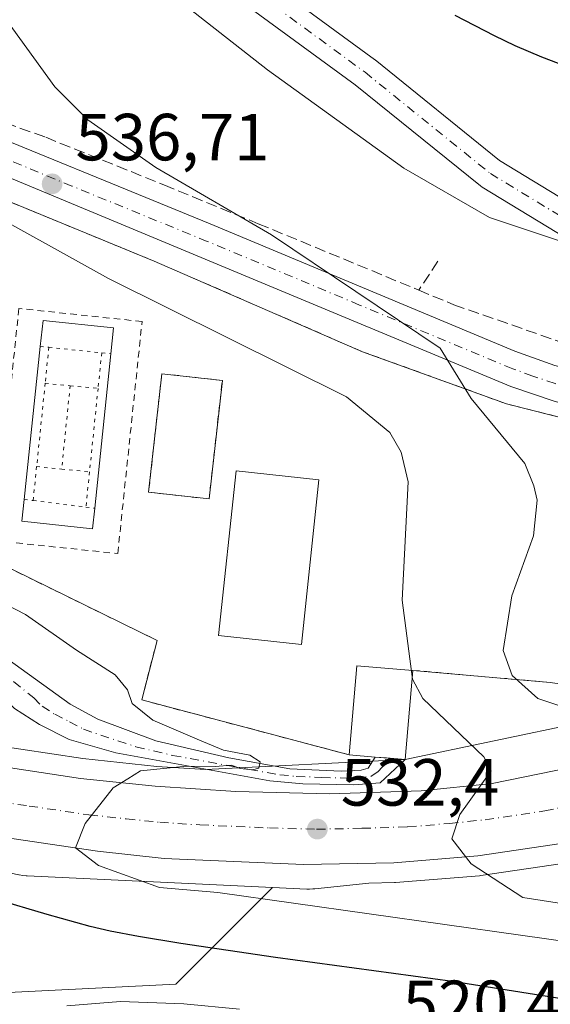
# Model space of a CAD drawing. Units: metres. Extents: x 648631 to 651534, y 4718459 to 4720831.
# Drawn here: x 648706 to 648786, y 4719956 to 4720104 of the extents above; entities that cross this region are included whole.
import ezdxf

# ---------------------------------------------------------------- set-up
doc = ezdxf.new("R2010")
doc.units = ezdxf.units.M
doc.header["$MEASUREMENT"] = 0
for name, pattern in [('DGN Style 2', [1.6480167562047852, 0.988810053722871, -0.6592067024819142]), ('DGN Style 3', [2.307223458686699, 1.648016756204785, -0.6592067024819142]), ('DGN Style 4', [2.6384748266838614, 1.318413404963828, -0.6592067024819142, 0.001648016756204785, -0.6592067024819142]), ('DGN Style 5', [1.1536117293433497, 0.4944050268614355, -0.6592067024819142])]:
    doc.linetypes.add(name, pattern=pattern)
for name, color, linetype, lineweight in [('Alambrada', 7, 'DGN Style 2', 0), ('Camino Cxs', 7, 'Continuous', 0), ('Camino eje', 30, 'DGN Style 4', 13), ('Carretera de calzada única Cxs', 7, 'Continuous', 13), ('Carretera de calzada única eje', 7, 'DGN Style 4', 0), ('Curva de nivel maestra', 30, 'Continuous', 30), ('Curva de nivel normal', 30, 'Continuous', 0), ('Edificación Cxs', 1, 'Continuous', 13), ('Instalación deportiva CxS', 7, 'Continuous', 0), ('Muro lineal', 1, 'DGN Style 3', 13), ('Núcleo urbano CxS', 7, 'Continuous', 0), ('Obra de contención lineal', 1, 'DGN Style 3', 13), ('Pastizal CxS', 92, 'Continuous', 0), ('Piscina CxS', 4, 'Continuous', 0), ('Pista deportiva Cxs', 7, 'Continuous', 0), ('Pista deportiva esquema', 7, 'DGN Style 5', 0), ('Pista no pavimentada Cxs', 111, 'Continuous', 0), ('Pista no pavimentada eje', 91, 'DGN Style 4', 0), ('Punto de cota en terreno', 7, 'Continuous', 0), ('Rótulo de punto de cota en terreno', 7, 'Continuous', 0), ('Suelo desnudo CxS', 253, 'Continuous', 0), ('Valla', 7, 'DGN Style 2', 0)]:
    doc.layers.add(name, color=color, linetype=linetype, lineweight=lineweight)
doc.styles.add('Style-Arial', font='txt')

# ---------------------------------------------------------------- blocks, each defined once
blk = doc.blocks.new('*U14')
at = {"layer": 'Núcleo urbano CxS', "color": 7, "linetype": 'Continuous', "lineweight": 0}
for points in [[(648789.2670999998, 4719977.2631, 536.1649000000034), (648775.2527000001, 4719975.172900001, 534.6276999999973), (648775.0519000003, 4719975.149900001, 534.6022999999988), (648762.4419999998, 4719974.129899999, 533.6367000000029), (648762.2638999998, 4719974.1207, 533.624800000005), (648758.4149000002, 4719974.038899999, 533.3779000000068), (648750.3082999998, 4719973.1919, 532.776199999993), (648749.9996999997, 4719973.1657, 532.7556000000042), (648749.4765, 4719973.148499999, 532.7216999999946), (648749.1020000001, 4719973.157500001, 532.6980999999942), (648743.9209000003, 4719973.4005, 532.3022000000057), (648707.0453000005, 4719975.1295, 528.2810000000027), (648706.8964999998, 4719975.137700001, 528.2581000000064), (648706.3755000001, 4719975.189099999, 528.186400000006), (648705.8591, 4719975.274499999, 528.1288000000059)], [(648701.3618999999, 4719994.876900001, 527.758799999996), (648715.4278999995, 4719992.766899999, 528.6321000000025), (648726.5506999996, 4719991.610300001, 529.4725999999937), (648733.8740999997, 4719991.144099999, 530.0093000000053), (648763.8901000004, 4719992.630100001, 532.4184999999999), (648790.6273999996, 4719998.235400001, 539.9521999999997)]]:
    blk.add_polyline3d(points, dxfattribs=at)
blk = doc.blocks.new('5PATER')
at = {"layer": 'Punto de cota en terreno', "linetype": 'Continuous', "lineweight": 0}
h = blk.add_hatch(color=51, dxfattribs=at)
edge = h.paths.add_edge_path()
edge.add_ellipse((0, 0), major_axis=(-0.1095731443231308, -0.1110710700762829), ratio=0.9994222409660322, start_angle=0, end_angle=360)

msp = doc.modelspace()

# ---------------------------------------------------------------- linework, layer by layer
at = {"layer": 'Alambrada', "color": 7, "linetype": 'DGN Style 2', "lineweight": 0, "extrusion": (-0.1214556200179795, 0.01074776521450568, 0.9925386732560812), "elevation": -27529.73449769941, "flags": 128}
msp.add_lwpolyline([(-4758819.97432375, 228534.539134117), (-4758819.97432375, 228555.456013429)], dxfattribs=at)
at = {"layer": 'Alambrada', "color": 7, "linetype": 'DGN Style 2', "lineweight": 0}
for points in [[(648686.841, 4720070.649300001, 535.7109999999957), (648675.3501000004, 4720042.7601, 544.0967999999993), (648686.6001000004, 4720033.360099999, 535.3307999999961), (648699.4600999998, 4720023.8101, 534.8423000000039), (648726.5701000001, 4720010.550100001, 534.5864000000003), (648724.2701000003, 4720001.600099999, 531.9878000000026), (648755.4600999998, 4719993.340100001, 539.2670999999973)], [(648720.6601, 4720023.620100001, 536.573000000004), (648724.3201000001, 4720058.520099999, 535.3709999999992), (648705.8000999996, 4720060.4801, 534.031099999993), (648702.1201, 4720025.5601, 535.3610000000045), (648720.6601, 4720023.620100001, 536.573000000004)]]:
    msp.add_polyline3d(points, dxfattribs=at)
at = {"layer": 'Camino Cxs', "color": 7, "linetype": 'Continuous', "lineweight": 0, "extrusion": (0.3571596199896632, -0.0300285857271311, 0.9335605443076888), "elevation": 90477.26275800337, "flags": 128}
msp.add_lwpolyline([(4757752.002197101, -234164.0017883651), (4757752.002197102, -234168.8500146357)], dxfattribs=at)
at = {"layer": 'Camino Cxs', "color": 7, "linetype": 'Continuous', "lineweight": 0}
for points in [[(648763.8901000004, 4719992.630100001, 535.2642999999953), (648760.1201, 4719989.140100001, 534.6043999999965), (648756.1801000005, 4719988.8101, 534.9382000000041), (648748.4801000003, 4719988.960100001, 535.6233999999968), (648743.5100999996, 4719989.4301, 534.9881000000023), (648720.3701, 4719993.6601, 529.6039000000019), (648713.3601000002, 4719995.670100001, 528.8405999999959), (648708.8901000004, 4719997.9101, 528.2912000000069), (648705.1101000002, 4720000.3201, 528.0485999999946), (648702.5800999999, 4720002.840100001, 527.9082999999955), (648700.5800999999, 4720005.5101, 527.9467000000004), (648697.6601, 4720008.380100001, 528.0362000000023), (648694.1101000002, 4720011.090100001, 528.0011999999988), (648688.0800999999, 4720014.890100001, 528.073000000004), (648675.9101, 4720021.6801, 527.9833000000071), (648671.6901000004, 4720024.360099999, 528.0191000000051), (648668.2001, 4720027.280099999, 527.9475999999995), (648662.7901, 4720035.5101, 528.193299999999), (648661.5500999996, 4720038.640100001, 528.6288999999961), (648661.3701, 4720040.840100001, 529.2461999999941)], [(648665.1001000004, 4720039.640100001, 529.4311000000016), (648667.4700999996, 4720033.9101, 528.5676999999996), (648669.6300999997, 4720030.620100001, 528.4003999999986), (648671.8400999998, 4720027.9801, 528.2390000000014), (648674.5500999996, 4720025.610099999, 528.2796999999991), (648688.4001000002, 4720017.720100001, 528.448900000003), (648700.8701, 4720010.050100001, 528.5023999999976), (648713.4801000003, 4720000.970100001, 528.9334999999992), (648717.6401000004, 4719998.720100001, 529.2342000000062), (648726.4001000002, 4719995.4301, 530.709600000002), (648737.3901000004, 4719992.870100001, 536.0239000000003), (648746.5401, 4719991.2501, 538.3257000000012), (648754.2401000002, 4719990.890100001, 537.8055000000022), (648757.2701000003, 4719991.050100001, 536.5225999999967), (648758.3400999998, 4719991.360099999, 536.3956999999937), (648759.3799000002, 4719993.009299999, 537.0019999999931)], [(648700.8701, 4720010.050100001, 528.5023999999976), (648713.4801000003, 4720000.970100001, 528.9334999999992), (648717.6401000004, 4719998.720100001, 529.2342000000062), (648726.4001000002, 4719995.4301, 530.709600000002), (648737.3901000004, 4719992.870100001, 536.0239000000003), (648746.5401, 4719991.2501, 538.3257000000012), (648754.2401000002, 4719990.890100001, 537.8055000000022), (648757.2701000003, 4719991.050100001, 536.5225999999967), (648758.3400999998, 4719991.360099999, 536.3956999999937), (648759.3799000002, 4719993.009299999, 537.0019999999931), (648763.8901000004, 4719992.630100001, 535.2642999999953), (648760.1201, 4719989.140100001, 534.6043999999965), (648756.1801000005, 4719988.8101, 534.9382000000041), (648748.4801000003, 4719988.960100001, 535.6233999999968), (648743.5100999996, 4719989.4301, 534.9881000000023), (648720.3701, 4719993.6601, 529.6039000000019), (648713.3601000002, 4719995.670100001, 528.8405999999959), (648708.8901000004, 4719997.9101, 528.2912000000069), (648705.1101000002, 4720000.3201, 528.0485999999946)]]:
    msp.add_polyline3d(points, dxfattribs=at)
at = {"layer": 'Camino eje', "color": 30, "linetype": 'DGN Style 4', "lineweight": 13}
msp.add_polyline3d([(648700.7251000004, 4720007.780099999, 528.0865000000049), (648708.0301000001, 4720001.905099999, 528.2158000000054), (648709.2950999998, 4720000.645099999, 528.3632999999973), (648711.1851000005, 4719999.440099999, 528.5286000000051), (648713.4200999998, 4719998.3201, 528.6851000000024), (648715.5000999998, 4719997.1951, 528.8111000000063), (648723.3850999996, 4719994.545100001, 529.9818999999989), (648728.8800999997, 4719993.265100001, 530.5243999999948), (648740.4501, 4719991.1501, 535.922200000001), (648745.0251000002, 4719990.340100001, 536.6138999999966), (648747.5100999996, 4719990.1051, 537.090400000001), (648751.3601000002, 4719989.925100001, 537.2271000000037), (648755.2100999998, 4719989.850099999, 536.2673000000068), (648756.7251000004, 4719989.9301, 535.7936000000045), (648758.6951000001, 4719990.095100001, 535.409599999999), (648759.8015000002, 4719990.8091, 535.6119000000035), (648760.4364999998, 4719991.483899999, 535.7976999999955), (648761.0676999995, 4719992.8673, 536.2023000000045)], dxfattribs=at)
at = {"layer": 'Carretera de calzada única Cxs', "color": 7, "linetype": 'Continuous', "lineweight": 13}
for points in [[(648645.4195999998, 4720102.600099999, 533.1496000000043), (648653.1001000004, 4720102.790100001, 534.091499999995), (648661.4001000002, 4720102.340100001, 535.2504999999946), (648667.1201, 4720101.050100001, 534.6350999999995), (648675.2200999996, 4720097.880100001, 535.3524000000034), (648678.1901000004, 4720096.7301, 535.4719000000041), (648693.8300999999, 4720089.860099999, 536.292300000001), (648734.5401, 4720073.210100001, 542.8668000000034), (648780.3701, 4720054.0801, 542.3016999999963), (648786.4101, 4720051.890100001, 542.8521999999939), (648798.7500999998, 4720048.860099999, 548.3847999999998), (648811.8201000001, 4720047.100099999, 544.680600000007), (648829.9883000003, 4720046.0877, 543.9541999999929)], [(648693.8300999999, 4720089.860099999, 536.292300000001), (648734.5401, 4720073.210100001, 542.8668000000034), (648780.3701, 4720054.0801, 542.3016999999963), (648786.4101, 4720051.890100001, 542.8521999999939)], [(648786.4401000004, 4720046.5001, 545.9530999999988), (648779.7500999998, 4720048.7501, 544.678899999999), (648694.3843, 4720084.2806, 536.436400000006)], [(648950.6233000001, 4720031.521700001, 551.5265000000073), (648952.3400999998, 4720031.380100001, 551.574099999998), (648956.1101000002, 4720031.700099999, 551.9130000000005), (648963.1501000002, 4720033.860099999, 552.8503000000055), (648967.0100999996, 4720035.5801, 553.3987000000052), (648968.5701000001, 4720032.620100001, 553.148000000001), (648970.3300999999, 4720029.290100001, 553.529999999999), (648960.4301000005, 4720027.300100001, 552.3175000000047), (648954.5900999998, 4720026.6501, 551.6793999999937), (648949.3300999999, 4720027.020099999, 551.3353999999963), (648943.1300999997, 4720027.9301, 551.1499999999943), (648927.5401, 4720031.470100001, 550.1622000000061), (648914.4700999996, 4720033.540100001, 549.1325999999972), (648886.4001000002, 4720037.130100001, 547.1502000000038), (648867.0301000001, 4720038.920100001, 546.4000999999989), (648848.9501, 4720040.0701, 545.1925999999949), (648831.4200999998, 4720040.3101, 544.0715000000055), (648816.6101000002, 4720041.4301, 543.9924000000028), (648799.2600999996, 4720043.6601, 544.9281999999948), (648791.9901000002, 4720045.100099999, 544.0402000000031), (648786.4401000004, 4720046.5001, 545.9530999999988), (648779.7500999998, 4720048.7501, 544.678899999999), (648694.3843, 4720084.2805, 536.436400000006)], [(648647.5669999998, 4720002.380700001, 523.8962999999932), (648700.8501000004, 4719991.920100001, 528.4397999999928), (648715.0500999996, 4719989.790100001, 529.5840000000027), (648726.3000999996, 4719988.620100001, 530.5179000000062), (648738.4001000002, 4719987.850099999, 532.1484999999957), (648752.5500999996, 4719987.470100001, 534.1180000000022), (648766.3000999996, 4719987.9101, 534.2523999999976), (648776.9801000003, 4719989.020099999, 535.4048999999941), (648795.8701, 4719992.9001, 537.4369000000006), (648811.0900999998, 4719996.8101, 538.7155999999959), (648828.2500999998, 4720001.460100001, 540.1284000000014), (648865.3701, 4720012.1501, 543.5414000000019), (648888.4401000004, 4720017.3101, 545.8076000000001), (648898.1300999997, 4720019.0601, 546.6983999999939), (648921.7301000003, 4720022.1801, 549.0265000000073), (648946.0100999996, 4720023.370100001, 550.9026000000014), (648956.5000999998, 4720023.350099999, 551.6493999999948), (648976.7500999998, 4720022.110099999, 552.6429999999964), (648993.0601000005, 4720020.270099999, 553.5754000000015), (649007.8601000002, 4720018.090100001, 553.3874000000069), (649047.3501000004, 4720011.130100001, 553.5415000000066), (649063.7701000003, 4720008.140100001, 552.7329000000027), (649077.7901, 4720006.090100001, 552.0755999999965)], [(648792.7801999999, 4719980.8201, 536.8034000000043), (648774.8101000005, 4719978.140100001, 535.3098999999929), (648762.2001, 4719977.120100001, 534.2170999999944), (648748.5701000001, 4719976.8301, 533.0798000000068), (648727.6401000004, 4719977.7601, 531.382500000007), (648717.6101000002, 4719978.8301, 530.3726000000024), (648699.6001000004, 4719981.5001, 528.6484999999957), (648681.1901000004, 4719984.850099999, 526.917300000001), (648668.3800999997, 4719987.450099999, 525.8660999999993), (648653.6801000005, 4719990.290100001, 524.2415999999939), (648647.7994999997, 4719991.530099999, 523.8772000000026), (648647.5669, 4720002.380700001, 523.8962000000029), (648700.8501000004, 4719991.920100001, 528.4397999999928), (648715.0500999996, 4719989.790100001, 529.5840000000027), (648726.3000999996, 4719988.620100001, 530.5179000000062), (648738.4001000002, 4719987.850099999, 532.1484999999957), (648752.5500999996, 4719987.470100001, 534.1180000000022), (648766.3000999996, 4719987.9101, 534.2523999999976), (648776.9801000003, 4719989.020099999, 535.4048999999941), (648795.8701, 4719992.9001, 537.4369000000006)], [(648792.7801999999, 4719980.8201, 536.8034000000043), (648774.8101000005, 4719978.140100001, 535.3098999999929), (648762.2001, 4719977.120100001, 534.2170999999944), (648748.5701000001, 4719976.8301, 533.0798000000068), (648727.6401000004, 4719977.7601, 531.382500000007), (648717.6101000002, 4719978.8301, 530.3726000000024), (648699.6001000004, 4719981.5001, 528.6484999999957), (648681.1901000004, 4719984.850099999, 526.917300000001), (648668.3800999997, 4719987.450099999, 525.8660999999993), (648653.6801000005, 4719990.290100001, 524.2415999999939), (648647.7994999997, 4719991.530099999, 523.8772000000026)]]:
    msp.add_polyline3d(points, dxfattribs=at)
at = {"layer": 'Carretera de calzada única eje', "color": 7, "linetype": 'DGN Style 4', "lineweight": 0}
for points in [[(648843.6328999996, 4720042.603700001, 544.7725999999967), (648821.6201, 4720043.700099999, 543.3653999999951), (648814.2200999996, 4720044.2601, 543.3362999999954), (648805.5401, 4720045.380100001, 546.0432000000001), (648799.0000999998, 4720046.2601, 546.0813000000053), (648795.3701, 4720046.9801, 544.1772999999957), (648789.2001, 4720048.4901, 543.4216000000015), (648786.4200999998, 4720049.190099999, 543.8496000000014), (648783.0800999999, 4720050.3201, 543.4324999999953), (648780.0601000005, 4720051.4101, 542.3380000000034), (648757.0201000003, 4720061.0001, 540.2828000000009), (648734.1101000002, 4720070.5701, 540.5975000000036), (648713.7500999998, 4720078.890100001, 540.7081000000035), (648690.7200999996, 4720088.4801, 535.6266999999935)], [(648647.6834000006, 4719996.939400001, 523.7691999999952), (648650.5401, 4719996.350099999, 524.028999999995), (648657.8901000004, 4719994.9301, 524.7066999999952), (648684.6101000002, 4719989.6801, 527.1463999999978), (648691.0201000003, 4719988.380100001, 527.7100000000064), (648700.2200999996, 4719986.710100001, 528.5519999999962), (648707.3201000001, 4719985.640100001, 529.2137999999978), (648716.3300999999, 4719984.3101, 530.0258999999933), (648721.9501, 4719983.720100001, 530.5133999999962), (648726.9700999996, 4719983.190099999, 530.9361999999965), (648733.0201000003, 4719982.800100001, 531.4394999999931), (648743.4801000003, 4719982.340100001, 532.3475000000036), (648750.5601000005, 4719982.1501, 532.9581999999937), (648757.3800999997, 4719982.290100001, 533.5154999999941), (648764.2500999998, 4719982.5101, 534.1008000000002), (648770.5601000005, 4719983.020099999, 534.6812000000064), (648775.8901000004, 4719983.5801, 535.1726000000053), (648784.8800999997, 4719984.920100001, 535.9421000000002), (648794.3201000001, 4719986.860099999, 536.676099999997), (648795.7001, 4719987.120100001, 536.7945999999939)]]:
    msp.add_polyline3d(points, dxfattribs=at)
at = {"layer": 'Curva de nivel maestra', "color": 30, "linetype": 'Continuous', "lineweight": 30, "elevation": 525, "flags": 128}
msp.add_lwpolyline([(648787.4343999998, 4719956.6569), (648770.9910000004, 4719959.230900001), (648744.3816999998, 4719962.871099999), (648730.1535999998, 4719964.942199999), (648723.7699999996, 4719965.993799999), (648719.5261000004, 4719966.822699999), (648716.5100999996, 4719967.5384), (648710.0384000001, 4719969.347999999), (648702.2494000001, 4719971.648499999)], dxfattribs=at)
at = {"layer": 'Curva de nivel maestra', "color": 30, "linetype": 'Continuous', "lineweight": 30}
msp.add_polyline3d([(648799.5926999999, 4720092.503000001, 550), (648784.4112, 4720098.289899999, 550), (648780.4347000001, 4720100.001800001, 550), (648777.2999999998, 4720101.482000001, 550), (648771.3823999995, 4720104.554199999, 550)], dxfattribs=at)
at = {"layer": 'Curva de nivel normal', "color": 30, "linetype": 'Continuous', "lineweight": 0, "flags": 128}
for points, elevation in [([(648659.9934, 4720154.755200001), (648661.9263000004, 4720155.4946), (648666.9115000004, 4720155.617000001), (648680.0619000001, 4720152.1865), (648684.1973000001, 4720149.487199999), (648697.0575000001, 4720135.0263), (648715.6497999999, 4720118.006999999), (648743.1856000006, 4720096.351299999), (648763.7034999998, 4720081.590600001), (648776.5552000003, 4720074.159200001), (648787.2414999995, 4720070.582699999)], 545), ([(648645.2829999998, 4720108.969799999), (648646.3274999997, 4720109.096200001), (648664.2534999996, 4720106.740800001), (648685.2863999996, 4720097.472899999), (648686.4688999997, 4720095.795700001), (648686.0712000001, 4720090.7084), (648686.8287000004, 4720087.501700001), (648698.3801999995, 4720076.5645), (648719.2478999998, 4720065.0001), (648755.0618000004, 4720047.173599999), (648761.5579000004, 4720041.8167), (648763.3026000002, 4720038.8443), (648764.3595000004, 4720034.403700001), (648763.4084000001, 4720016.5898), (648764.9839000005, 4720004.743899999), (648766.5270999996, 4720001.792500001), (648775.7330999998, 4719993.064400001), (648776.8222000003, 4719990.9409), (648772.0861999998, 4719984.385), (648770.9134999998, 4719980.720600001), (648773.8265000005, 4719976.9463), (648781.5728000002, 4719971.872099999), (648815.8256999999, 4719966.5504)], 535), ([(648701.6676000003, 4720106.9757), (648711.2226, 4720093.823799999), (648716.1425999999, 4720088.8279), (648726.3755999999, 4720081.6754), (648743.7753999997, 4720071.5505), (648769.1582000004, 4720054.533600001), (648773.8203999996, 4720046.9246), (648781.8831000002, 4720037.147399999), (648783.2528999997, 4720033.820599999), (648783.7450000001, 4720031.6305), (648783.1863000002, 4720026.2959), (648779.9293000001, 4720017.243600001), (648778.5976, 4720009.0229), (648779.9911000002, 4720005.275599999), (648783.8367, 4720001.8364), (648789.4040999999, 4719999.956900001)], 540)]:
    msp.add_lwpolyline(points, dxfattribs=dict(at, elevation=elevation))
at = {"layer": 'Curva de nivel normal', "color": 30, "linetype": 'Continuous', "lineweight": 0}
msp.add_polyline3d([(648792.6200000001, 4719964.619999999, 336.9585999999982), (648735.7199999997, 4719972.619999999, 336.9585999999982), (648726.9600000001, 4719973.4, 336.9585999999982), (648717.7699999996, 4719976.710000001, 336.9585999999982), (648714.3099999997, 4719979.369999999, 336.9585999999982), (648715.7800000003, 4719983.02, 336.9585999999982), (648719.9600000001, 4719988.369999999, 336.9585999999982), (648722.1823000005, 4719989.7542, 336.9585999999982), (648724.0700000003, 4719990.930000001, 336.9585999999982), (648730.9800000006, 4719991.65, 336.9585999999982), (648735.29, 4719991.600000001, 336.9585999999982), (648737.7599999999, 4719991.789999999, 336.9585999999982), (648739.0899999999, 4719991.279999999, 336.9585999999982), (648740.9000000004, 4719991.08, 336.9585999999982), (648741.8600000005, 4719991.33, 336.9585999999982), (648742.0899999999, 4719992.310000001, 336.9585999999982), (648740.5, 4719993.27, 336.9585999999982), (648736.5599999997, 4719994.050000001, 336.9585999999982), (648732.9699999997, 4719995.550000001, 336.9585999999982), (648725.9500000002, 4719998.539999999, 336.9585999999982), (648722.8099999997, 4720001.08, 336.9585999999982), (648722.1500000004, 4720003.140000001, 336.9585999999982), (648720.25, 4720005.380000001, 336.9585999999982), (648714.4400000004, 4720009.100000001, 336.9585999999982), (648706.7999999998, 4720014.449999999, 336.9585999999982), (648698.2100000001, 4720018.869999999, 336.9585999999982)], dxfattribs=at)
at = {"layer": 'Edificación Cxs', "color": 1, "linetype": 'Continuous', "lineweight": 13, "elevation": 541.6097000000009, "flags": 128}
msp.add_lwpolyline([(648765.0301000001, 4720006.050100001), (648763.8901000004, 4719992.630100001), (648759.3701, 4719993.0101), (648755.4600999998, 4719993.340100001), (648756.6001000004, 4720006.7501)], close=True, dxfattribs=at)
at = {"layer": 'Edificación Cxs', "color": 1, "linetype": 'Continuous', "lineweight": 13, "extrusion": (0.06289489191198046, -0.1769298716544442, 0.9822118168133197), "elevation": -793774.7368153891, "flags": 128}
msp.add_lwpolyline([(2192223.641273186, 4154912.543272544), (2192229.207047113, 4154925.018753911), (2192236.915646271, 4154921.472513392)], dxfattribs=at)
at = {"layer": 'Edificación Cxs', "color": 1, "linetype": 'Continuous', "lineweight": 13}
msp.add_polyline3d([(648765.0301000001, 4720006.050100001, 540.9437999999936), (648763.8901000004, 4719992.630100001, 535.2642999999953), (648759.3701, 4719993.0101, 537.0066999999982), (648755.4600999998, 4719993.340100001, 539.2670999999973)], dxfattribs=at)
at = {"layer": 'Instalación deportiva CxS', "color": 7, "linetype": 'Continuous', "lineweight": 0, "extrusion": (-0.03288871373434269, -0.3871636301979363, 0.9214242540550233), "elevation": -1848253.285531349, "flags": 128}
msp.add_lwpolyline([(246921.4082648843, 4384329.262332439), (246921.4082648843, 4384314.645468198)], dxfattribs=at)
at = {"layer": 'Instalación deportiva CxS', "color": 7, "linetype": 'Continuous', "lineweight": 0, "extrusion": (-0.1214556200179795, 0.01074776521450568, 0.9925386732560812), "elevation": -27529.73449769941, "flags": 128}
msp.add_lwpolyline([(-4758819.97432375, 228555.456013429), (-4758819.97432375, 228534.539134117)], dxfattribs=at)
at = {"layer": 'Instalación deportiva CxS', "color": 7, "linetype": 'Continuous', "lineweight": 0, "extrusion": (-0.06798118393894755, -0.9972935024412513, 0.02800408217958898), "elevation": -4751306.752231979, "flags": 128}
msp.add_lwpolyline([(326260.7578697871, 133645.4013024349), (326260.7480380698, 133645.4060042789), (326256.8246479652, 133647.6672911357)], dxfattribs=at)
at = {"layer": 'Instalación deportiva CxS', "color": 7, "linetype": 'Continuous', "lineweight": 0, "extrusion": (0.4254492134936748, -0.03576919249355833, 0.9042751415393284), "elevation": 107669.4269667547, "flags": 128}
msp.add_lwpolyline([(4757751.465786396, -226786.6025299719), (4757751.465786396, -226784.7294777735)], dxfattribs=at)
at = {"layer": 'Instalación deportiva CxS', "color": 7, "linetype": 'Continuous', "lineweight": 0, "extrusion": (0.313275953798875, -0.0263394216180751, 0.9492967984988838), "elevation": 79428.37522927581, "flags": 128}
msp.add_lwpolyline([(4757752.322966928, -238137.0746337575), (4757752.322966928, -238134.090995533)], dxfattribs=at)
at = {"layer": 'Instalación deportiva CxS', "color": 7, "linetype": 'Continuous', "lineweight": 0}
msp.add_polyline3d([(648809.0301000001, 4720031.2401, 548.0715000000055), (648802.7301000003, 4720001.7601, 542.3846000000049), (648785.7100999998, 4720004.220100001, 543.494200000001), (648765.0301000001, 4720006.050100001, 540.9437999999936), (648763.8901000004, 4719992.630100001, 535.2642999999953), (648761.0676999995, 4719992.8673, 536.2023000000045), (648759.3799000002, 4719993.009299999, 537.0019999999931), (648759.3701, 4719993.0101, 537.0066999999982), (648755.4600999998, 4719993.340100001, 539.2670999999973), (648724.2701000003, 4720001.600099999, 531.9878000000026), (648726.5701000001, 4720010.550100001, 534.5864000000003), (648699.4600999998, 4720023.8101, 534.8423000000039), (648686.6001000004, 4720033.360099999, 535.3307999999961), (648675.3501000004, 4720042.7601, 544.0967999999993), (648687.6201, 4720072.540100001, 536.4446999999927), (648691.1700999998, 4720081.960100001, 537.0046000000002), (648726.1201, 4720067.610099999, 539.3598000000056), (648757.4600999998, 4720053.9801, 540.8916999999929), (648779.1401000004, 4720046.130100001, 547.627800000002), (648793.1700999998, 4720042.590100001, 545.0362000000023), (648802.3701, 4720040.540100001, 544.1919999999955), (648801.0301000001, 4720033.0701, 544.9107999999978)], close=True, dxfattribs=at)
for points in [[(648691.1700999998, 4720081.960100001, 537.0046000000002), (648726.1201, 4720067.610099999, 539.3598000000056), (648757.4600999998, 4720053.9801, 540.8916999999929), (648779.1401000004, 4720046.130100001, 547.627800000002), (648793.1700999998, 4720042.590100001, 545.0362000000023)], [(648755.4600999998, 4719993.340100001, 539.2670999999973), (648724.2701000003, 4720001.600099999, 531.9878000000026), (648726.5701000001, 4720010.550100001, 534.5864000000003), (648699.4600999998, 4720023.8101, 534.8423000000039), (648686.6001000004, 4720033.360099999, 535.3307999999961), (648675.3501000004, 4720042.7601, 544.0967999999993), (648686.841, 4720070.649300001, 535.7109999999957)]]:
    msp.add_polyline3d(points, dxfattribs=at)
at = {"layer": 'Muro lineal', "color": 1, "linetype": 'DGN Style 3', "lineweight": 13, "extrusion": (-0.3304133167647272, -0.4956199750818964, 0.8032358809243724), "elevation": -2553281.744055034, "flags": 128}
msp.add_lwpolyline([(-2078414.125416674, 3443963.748547076), (-2078414.125416674, 3443957.239812252)], dxfattribs=at)
at = {"layer": 'Núcleo urbano CxS', "color": 7, "linetype": 'Continuous', "lineweight": 0}
for points in [[(649064.2559000002, 4720011.1009, 554.1300000000047), (649047.8765000004, 4720014.083500001, 554.8644000000058), (649008.3809000002, 4720021.044500001, 553.8598999999958), (649008.2972999997, 4720021.0581, 553.857600000003), (648993.4972999999, 4720023.238100001, 553.9308000000019), (648993.3963000001, 4720023.251300001, 553.9312000000064), (648977.0862999996, 4720025.0913, 553.1533000000054), (648976.9335000003, 4720025.104499999, 553.1429000000062), (648956.6835000003, 4720026.344500001, 551.2112999999954), (648956.5390999997, 4720026.349099999, 551.1977000000043), (648955.7112999996, 4720033.248500001, 551.6413999999932), (648951.2834999999, 4720028.899300001, 550.8371999999945), (648934.2521000003, 4720027.2939, 549.5834999999934), (648914.7061000001, 4720025.0781, 547.9253000000026), (648882.7451, 4720022.923900001, 545.2740999999951), (648865.6853, 4720020.0483, 544.402700000006), (648836.0592999998, 4720013.404899999, 543.2259999999952), (648814.1542999997, 4720006.044299999, 542.0102999999945), (648801.7925000006, 4720000.817500001, 541.2644), (648795.6571000004, 4719999.760500001, 540.8916000000027), (648790.6273999996, 4719998.235400001, 539.9521999999997), (648763.8901000004, 4719992.630100001, 532.4184999999999)], [(648647.5010000002, 4720005.454299999, 524.6785999999993), (648648.1593000004, 4720005.321699999, 524.6852000000072), (648648.1825000001, 4720005.315099999, 524.6848999999929), (648648.2100999998, 4720005.3113, 524.6857000000019), (648701.3618999999, 4719994.876900001, 527.758799999996), (648715.4278999995, 4719992.766899999, 528.6321000000025), (648726.5506999996, 4719991.610300001, 529.4725999999937), (648733.8740999997, 4719991.144099999, 530.0093000000053), (648763.8901000004, 4719992.630100001, 532.4184999999999)], [(648647.8905999997, 4719987.2687, 523.4462000000058), (648648.6401000004, 4719987.1161, 523.421199999997), (648705.7984999996, 4719975.286699999, 528.1229000000021), (648705.8591, 4719975.274499999, 528.1288000000059), (648706.3755000001, 4719975.189099999, 528.186400000006), (648706.8964999998, 4719975.137700001, 528.2581000000064), (648707.0453000005, 4719975.1295, 528.2810000000027), (648743.9209000003, 4719973.4005, 532.3022000000057)], [(648743.9209000003, 4719973.4005, 532.3022000000057), (648749.1020000001, 4719973.157500001, 532.6980999999942), (648749.4765, 4719973.148499999, 532.7216999999946), (648749.9996999997, 4719973.1657, 532.7556000000042), (648750.3082999998, 4719973.1919, 532.776199999993), (648758.4149000002, 4719974.038899999, 533.3779000000068), (648762.2638999998, 4719974.1207, 533.624800000005), (648762.4419999998, 4719974.129899999, 533.6367000000029), (648775.0519000003, 4719975.149900001, 534.6022999999988), (648775.2527000001, 4719975.172900001, 534.6276999999973), (648789.2670999998, 4719977.2631, 536.1649000000034)]]:
    msp.add_polyline3d(points, dxfattribs=at)
at = {"layer": 'Obra de contención lineal', "color": 1, "linetype": 'DGN Style 3', "lineweight": 13, "extrusion": (-0.3261140333891495, 0.1158360130425435, 0.9382066165344755), "elevation": 335711.8796804005, "flags": 128}
msp.add_lwpolyline([(-4664963.836052259, -908561.2122208787), (-4664963.836052259, -908542.0739188935)], dxfattribs=at)
at = {"layer": 'Obra de contención lineal', "color": 1, "linetype": 'DGN Style 3', "lineweight": 13}
msp.add_polyline3d([(648709.8300999999, 4720086.2301, 542.8322000000044), (648727.6001000004, 4720079.0701, 543.6793999999937), (648741.8000999996, 4720073.220100001, 544.215200000006), (648754.5900999998, 4720067.940099999, 542.782600000006), (648765.9200999998, 4720063.2301, 543.770399999994), (648771.2100999998, 4720061.040100001, 545.9415000000008), (648791.0701000001, 4720054.110099999, 544.4281000000046)], dxfattribs=at)
at = {"layer": 'Pastizal CxS', "color": 92, "linetype": 'Continuous', "lineweight": 0}
for points in [[(648692.9231000004, 4720086.6088, 535.2317000000039), (648691.1700999998, 4720081.960100001, 535.0213999999978), (648687.6201, 4720072.540100001, 533.3542000000016), (648675.3501000004, 4720042.7601, 532.0709999999963), (648686.6001000004, 4720033.360099999, 532.7440999999963), (648699.4600999998, 4720023.8101, 532.662599999996), (648726.5701000001, 4720010.550100001, 533.2437000000064), (648724.2701000003, 4720001.600099999, 531.3190000000031), (648755.4600999998, 4719993.340100001, 532.4179000000004), (648759.3701, 4719993.0101, 532.3907000000036), (648759.3799000002, 4719993.009299999, 532.390400000004), (648761.0676999995, 4719992.8674, 532.3261000000057), (648763.8901000004, 4719992.630100001, 532.4184999999999), (648733.8740999997, 4719991.144099999, 530.0093000000053), (648726.5506999996, 4719991.610300001, 529.4725999999937), (648715.4278999995, 4719992.766899999, 528.6321000000025), (648701.3618999999, 4719994.876900001, 527.758799999996), (648648.2100999998, 4720005.3113, 524.6857000000019), (648648.1825000001, 4720005.315099999, 524.6848999999929), (648648.1593000004, 4720005.321699999, 524.6852000000072), (648647.5010000002, 4720005.454299999, 524.6785999999993), (648645.7510000002, 4720087.1229, 530.8822999999975), (648662.0719, 4720083.426899999, 531.1527999999962)], [(648743.9209000003, 4719973.4005, 532.3022000000057), (648729.3872999996, 4719958.8673, 522.374800000005), (648698.1265000004, 4719957.304500001, 521.789300000004), (648648.5327000003, 4719957.304500001, 521.9649000000063), (648647.8905999997, 4719987.2687, 523.4462000000058), (648648.6401000004, 4719987.1161, 523.421199999997), (648705.7984999996, 4719975.286699999, 528.1229000000021), (648705.8591, 4719975.274499999, 528.1288000000059), (648706.3755000001, 4719975.189099999, 528.186400000006), (648706.8964999998, 4719975.137700001, 528.2581000000064), (648707.0453000005, 4719975.1295, 528.2810000000027)]]:
    msp.add_polyline3d(points, close=True, dxfattribs=at)
for points in [[(648692.9231000004, 4720086.6088, 535.2317000000039), (648691.1700999998, 4720081.960100001, 535.0213999999978), (648687.6201, 4720072.540100001, 533.3542000000016), (648675.3501000004, 4720042.7601, 532.0709999999963), (648686.6001000004, 4720033.360099999, 532.7440999999963), (648699.4600999998, 4720023.8101, 532.662599999996), (648726.5701000001, 4720010.550100001, 533.2437000000064), (648724.2701000003, 4720001.600099999, 531.3190000000031), (648755.4600999998, 4719993.340100001, 532.4179000000004), (648759.3701, 4719993.0101, 532.3907000000036), (648759.3799000002, 4719993.009299999, 532.390400000004), (648761.0676999995, 4719992.8674, 532.3261000000057), (648763.8901000004, 4719992.630100001, 532.4184999999999)], [(648647.5010000002, 4720005.454299999, 524.6785999999993), (648648.1593000004, 4720005.321699999, 524.6852000000072), (648648.1825000001, 4720005.315099999, 524.6848999999929), (648648.2100999998, 4720005.3113, 524.6857000000019), (648701.3618999999, 4719994.876900001, 527.758799999996), (648715.4278999995, 4719992.766899999, 528.6321000000025), (648726.5506999996, 4719991.610300001, 529.4725999999937), (648733.8740999997, 4719991.144099999, 530.0093000000053), (648763.8901000004, 4719992.630100001, 532.4184999999999)], [(648647.8905999997, 4719987.2687, 523.4462000000058), (648648.6401000004, 4719987.1161, 523.421199999997), (648705.7984999996, 4719975.286699999, 528.1229000000021), (648705.8591, 4719975.274499999, 528.1288000000059), (648706.3755000001, 4719975.189099999, 528.186400000006), (648706.8964999998, 4719975.137700001, 528.2581000000064), (648707.0453000005, 4719975.1295, 528.2810000000027), (648743.9209000003, 4719973.4005, 532.3022000000057)], [(648743.9209000003, 4719973.4005, 532.3022000000057), (648729.3872999996, 4719958.8673, 522.374800000005), (648698.1265000004, 4719957.304500001, 521.789300000004), (648648.5327000003, 4719957.304500001, 521.9649000000063)]]:
    msp.add_polyline3d(points, dxfattribs=at)
at = {"layer": 'Piscina CxS', "color": 4, "linetype": 'Continuous', "lineweight": 0}
msp.add_polyline3d([(648750.9001000002, 4720034.720100001, 533.3071999999956), (648748.2701000003, 4720009.960100001, 532.7857999999978), (648735.8201000001, 4720011.290100001, 532.7255000000005), (648738.4501, 4720036.040100001, 533.4379000000044), (648750.9001000002, 4720034.720100001, 533.3071999999956)], dxfattribs=at)
msp.add_3dface([(648750.9001000002, 4720034.720100001, 533.3071999999956), (648748.2701000003, 4720009.960100001, 532.7857999999978), (648735.8201000001, 4720011.290100001, 532.7255000000005), (648738.4501, 4720036.040100001, 533.4379000000044)], dxfattribs=at)
at = {"layer": 'Pista deportiva Cxs', "color": 7, "linetype": 'Continuous', "lineweight": 0, "elevation": 534.5817999999999, "flags": 128}
msp.add_lwpolyline([(648717.1901000004, 4720030.440099999), (648716.8701, 4720027.340100001), (648706.2301000003, 4720028.470100001), (648706.5800999999, 4720031.7601), (648709.0100999996, 4720054.7601), (648709.4200999998, 4720058.670100001), (648720.0301000001, 4720057.550100001), (648719.6201, 4720053.670100001)], close=True, dxfattribs=at)
at = {"layer": 'Pista deportiva Cxs', "color": 7, "linetype": 'Continuous', "lineweight": 0, "extrusion": (-6.587150921114893e-05, -0.0006234751901377791, 0.9999998034697966), "elevation": -2451.722785465062, "flags": 128}
msp.add_lwpolyline([(648706.6138568926, 4720031.148900112), (648709.0438578422, 4720054.148904582)], dxfattribs=at)
at = {"layer": 'Pista deportiva Cxs', "color": 7, "linetype": 'Continuous', "lineweight": 0, "extrusion": (0.001010192179621276, 0.009657104665455498, 0.9999528588094745), "elevation": 46771.15394196903, "flags": 128}
msp.add_lwpolyline([(648718.7498026878, 4719822.08582887), (648716.319574806, 4719798.854745582)], dxfattribs=at)
at = {"layer": 'Pista deportiva Cxs', "color": 7, "linetype": 'Continuous', "lineweight": 0, "extrusion": (-0.01089172327078821, -0.0970997129590769, 0.9952150602294249), "elevation": -464848.1853881983, "flags": 128}
msp.add_lwpolyline([(118542.6300961253, 4740210.100197906), (118542.6300961253, 4740192.072114751)], dxfattribs=at)
at = {"layer": 'Pista deportiva Cxs', "color": 7, "linetype": 'Continuous', "lineweight": 0}
for points in [[(648709.0100999996, 4720054.7601, 533.8457999999955), (648709.4200999998, 4720058.670100001, 534.0816000000051), (648720.0301000001, 4720057.550100001, 534.5482000000047), (648719.6201, 4720053.670100001, 533.795299999998)], [(648734.3901000004, 4720031.8301, 533.9407999999967), (648725.3000999996, 4720032.840100001, 534.2214999999997), (648727.2801000001, 4720050.6601, 533.8804999999993), (648736.3901000004, 4720049.6601, 535.7023000000045)], [(648717.1901000004, 4720030.440099999, 534.022100000002), (648716.8701, 4720027.340100001, 534.5817999999999), (648706.2301000003, 4720028.470100001, 534.4848000000056), (648706.5800999999, 4720031.7601, 533.8313000000053)]]:
    msp.add_polyline3d(points, dxfattribs=at)
msp.add_3dface([(648736.3901000004, 4720049.6601, 535.7023000000045), (648734.3901000004, 4720031.8301, 535.7023000000045), (648725.3000999996, 4720032.840100001, 535.7023000000045), (648727.2801000001, 4720050.6601, 535.7023000000045)], dxfattribs=at)
at = {"layer": 'Pista deportiva esquema', "color": 7, "linetype": 'DGN Style 5', "lineweight": 0, "extrusion": (0.08028111618203503, -0.007468010712670497, 0.9967442857626836), "elevation": 17361.77164598124, "flags": 128}
msp.add_lwpolyline([(4759849.877906479, -208010.364640632), (4759849.877906479, -208011.6644417859)], dxfattribs=at)
at = {"layer": 'Pista deportiva esquema', "color": 7, "linetype": 'DGN Style 5', "lineweight": 0, "extrusion": (-0.003285779145538815, -0.03237985995453881, 0.9994702338362715), "elevation": -154432.768757696, "flags": 128}
msp.add_lwpolyline([(168870.7296174753, 4758925.754881781), (168870.7296174752, 4758920.304159741)], dxfattribs=at)
at = {"layer": 'Pista deportiva esquema', "color": 7, "linetype": 'DGN Style 5', "lineweight": 0, "extrusion": (0.01281188921335833, -0.001335913072470115, 0.9999170319736771), "elevation": 2539.318516525476, "flags": 128}
msp.add_lwpolyline([(648650.2184677041, 4720062.244272645), (648658.179135288, 4720061.414271903)], dxfattribs=at)
at = {"layer": 'Pista deportiva esquema', "color": 7, "linetype": 'DGN Style 5', "lineweight": 0, "extrusion": (-0.004263753272878873, -0.0407340714681925, 0.9991609258921469), "elevation": -194499.7937007502, "flags": 128}
msp.add_lwpolyline([(153816.2114992957, 4757967.42730827), (153816.2114992956, 4757962.04356234)], dxfattribs=at)
at = {"layer": 'Pista deportiva esquema', "color": 7, "linetype": 'DGN Style 5', "lineweight": 0, "extrusion": (-0.1137702353723273, 0.01171164187409934, 0.9934380559390396), "elevation": -17995.11309358297, "flags": 128}
msp.add_lwpolyline([(-4761670.677328631, 160972.5832853565), (-4761670.67732863, 160973.9595029124)], dxfattribs=at)
at = {"layer": 'Pista deportiva esquema', "color": 7, "linetype": 'DGN Style 5', "lineweight": 0, "extrusion": (-0.001133299649893818, -0.01100794156193706, 0.9999387685525913), "elevation": -52159.67758786998, "flags": 128}
msp.add_lwpolyline([(648709.938182407, 4719761.016075799), (648708.648025244, 4719748.485316568)], dxfattribs=at)
at = {"layer": 'Pista deportiva esquema', "color": 7, "linetype": 'DGN Style 5', "lineweight": 0, "extrusion": (0.04378454407311514, -0.004192137216470998, 0.9990322015259907), "elevation": 9149.413862718957, "flags": 128}
msp.add_lwpolyline([(4760390.152236443, -195681.2496071287), (4760390.152236442, -195685.0304609594)], dxfattribs=at)
at = {"layer": 'Pista deportiva esquema', "color": 7, "linetype": 'DGN Style 5', "lineweight": 0, "extrusion": (-7.423127090534013e-05, -0.0007266545506815407, 0.9999997332314056), "elevation": -2944.602654232722, "flags": 128}
msp.add_lwpolyline([(648713.5479074717, 4720047.966547242), (648712.2679067929, 4720035.436543935)], dxfattribs=at)
at = {"layer": 'Pista deportiva esquema', "color": 7, "linetype": 'DGN Style 5', "lineweight": 0, "extrusion": (-0.004753757303135292, 0.0004538193111759763, 0.9999885978547634), "elevation": -408.3860457463566, "flags": 128}
msp.add_lwpolyline([(648708.7158170725, 4720049.531485242), (648712.9058652798, 4720049.131485202)], dxfattribs=at)
at = {"layer": 'Pista deportiva esquema', "color": 7, "linetype": 'DGN Style 5', "lineweight": 0, "extrusion": (0.0009098208222081438, 0.008927616816464229, 0.999959734131355), "elevation": 43262.39679968586, "flags": 128}
msp.add_lwpolyline([(648716.9462491445, 4719850.325309253), (648715.6661465872, 4719837.764808693)], dxfattribs=at)
at = {"layer": 'Pista deportiva esquema', "color": 7, "linetype": 'DGN Style 5', "lineweight": 0, "extrusion": (0.001909069568588562, 0.01872356693706395, 0.9998228760608229), "elevation": 90147.68221035243, "flags": 128}
msp.add_lwpolyline([(-166586.1415570031, -4760639.847695906), (-166586.1415570031, -4760634.72034647)], dxfattribs=at)
at = {"layer": 'Pista deportiva esquema', "color": 7, "linetype": 'DGN Style 5', "lineweight": 0, "extrusion": (0.009488639865744867, -0.00090607701432277, 0.9999545713370894), "elevation": 2412.044171342907, "flags": 128}
msp.add_lwpolyline([(648674.1949447929, 4720040.813117244), (648677.9651176148, 4720040.453117097)], dxfattribs=at)
at = {"layer": 'Pista deportiva esquema', "color": 7, "linetype": 'DGN Style 5', "lineweight": 0, "extrusion": (-0.03365942562119727, 0.003454308596441861, 0.9994273914692212), "elevation": -4997.736310605924, "flags": 128}
msp.add_lwpolyline([(-4761601.81114037, 163383.0291816888), (-4761601.81114037, 163387.2436015488)], dxfattribs=at)
at = {"layer": 'Pista deportiva esquema', "color": 7, "linetype": 'DGN Style 5', "lineweight": 0, "extrusion": (0.006823117174865238, 0.06575003826278585, 0.9978127968414018), "elevation": 315301.172940867, "flags": 128}
msp.add_lwpolyline([(-158052.6220893863, -4751334.203735618), (-158052.6220893862, -4751328.863594326)], dxfattribs=at)
at = {"layer": 'Pista deportiva esquema', "color": 7, "linetype": 'DGN Style 5', "lineweight": 0, "extrusion": (0.219307886230219, -0.02741348564805969, 0.9752705018823532), "elevation": 13394.57587134949, "flags": 128}
msp.add_lwpolyline([(4764045.241387895, -56690.84353031567), (4764045.241387895, -56692.24886741443)], dxfattribs=at)
at = {"layer": 'Pista deportiva esquema', "color": 7, "linetype": 'DGN Style 5', "lineweight": 0, "extrusion": (-0.04502661821872071, 0.005621229769612915, 0.9989699722352333), "elevation": -2143.77150768603, "flags": 128}
msp.add_lwpolyline([(-4764036.143123154, 58953.53250693379), (-4764036.143123154, 58961.53230499348)], dxfattribs=at)
at = {"layer": 'Pista deportiva esquema', "color": 7, "linetype": 'DGN Style 5', "lineweight": 0, "extrusion": (-0.1027750824978984, 0.01245758575372088, 0.9946266088209881), "elevation": -7340.626172255303, "flags": 128}
msp.add_lwpolyline([(-4763794.696730047, 75681.13137270173), (-4763794.696730047, 75682.46821770433)], dxfattribs=at)
at = {"layer": 'Pista no pavimentada Cxs', "color": 111, "linetype": 'Continuous', "lineweight": 0}
for points in [[(648792.3042000001, 4720068.488600001, 545.8032999999997), (648775.4506000001, 4720078.732799999, 549.8073000000004), (648775.1900000004, 4720078.915999999, 549.9321000000054), (648756.3821, 4720094.0944, 550.8132000000041), (648723.0235000001, 4720118.535300001, 550.2823000000062), (648722.9370999997, 4720118.601700001, 550.2676000000065), (648695.7983999997, 4720140.4453, 551.2391999999963), (648695.5037000002, 4720140.732999999, 551.3499000000012), (648680.8130999999, 4720153.374100001, 547.1227999999974), (648682.8707999998, 4720155.398499999, 547.8087999999989), (648686.2999, 4720158.772100001, 549.6003999999957), (648698.9976000005, 4720144.0317, 550.7639000000054), (648725.9042999997, 4720122.3751, 550.5905999999959), (648759.2642000001, 4720097.933300001, 549.513300000006), (648759.3530000001, 4720097.865, 549.5476999999955), (648778.0802999996, 4720082.751599999, 547.5868999999948), (648794.8260000005, 4720072.572799999, 546.7005000000064)], [(648792.3042000001, 4720068.488600001, 545.8032999999997), (648775.4506000001, 4720078.732799999, 549.8073000000004), (648775.1900000004, 4720078.915999999, 549.9321000000054), (648756.3821, 4720094.0944, 550.8132000000041), (648723.0235000001, 4720118.535300001, 550.2823000000062), (648722.9370999997, 4720118.601700001, 550.2676000000065), (648695.7983999997, 4720140.4453, 551.2391999999963), (648695.5037000002, 4720140.732999999, 551.3499000000012), (648680.8130999999, 4720153.374100001, 547.1227999999974), (648682.8707999998, 4720155.398499999, 547.8087999999989), (648686.2999, 4720158.772100001, 549.6003999999957), (648698.9976000005, 4720144.0317, 550.7639000000054), (648725.9042999997, 4720122.3751, 550.5905999999959), (648759.2642000001, 4720097.933300001, 549.513300000006), (648759.3530000001, 4720097.865, 549.5476999999955), (648778.0802999996, 4720082.751599999, 547.5868999999948), (648794.8260000005, 4720072.572799999, 546.7005000000064)], [(648712.9848999997, 4719955.581700001, 520.7932000000001), (648721.0494999997, 4719956.226700001, 520.8310999999958), (648730.5915000001, 4719955.9033, 521.0192999999999), (648738.9770999998, 4719955.097100001, 521.2255000000005)], [(648712.9848999997, 4719955.581700001, 520.7932000000001), (648721.0494999997, 4719956.226700001, 520.8310999999958), (648730.5915000001, 4719955.9033, 521.0192999999999), (648738.9770999998, 4719955.097100001, 521.2255000000005)]]:
    msp.add_polyline3d(points, dxfattribs=at)
at = {"layer": 'Pista no pavimentada eje', "color": 91, "linetype": 'DGN Style 4', "lineweight": 0}
msp.add_polyline3d([(648683.6955000004, 4720156.209799999, 548.0758999999962), (648697.3221000005, 4720142.2994, 551.0761999999959), (648724.4419, 4720120.4713, 550.4471999999951), (648757.8457000004, 4720095.997300001, 549.5886000000028), (648776.6972000003, 4720080.783700001, 548.6785999999993), (648793.5645000003, 4720070.531099999, 546.0295999999944), (648822.0072999997, 4720052.671700001, 544.3546999999963), (648829.2833000004, 4720049.033600001, 544.5415000000066), (648843.6328999996, 4720042.603700001, 544.7725999999967)], dxfattribs=at)
at = {"layer": 'Suelo desnudo CxS', "color": 253, "linetype": 'Continuous', "lineweight": 0}
for points in [[(648790.6273999996, 4719998.235400001, 539.9521999999997), (648763.8901000004, 4719992.630100001, 532.4184999999999), (648761.0676999995, 4719992.8674, 532.3261000000057), (648759.3799000002, 4719993.009299999, 532.390400000004), (648759.3701, 4719993.0101, 532.3907000000036), (648755.4600999998, 4719993.340100001, 532.4179000000004), (648724.2701000003, 4720001.600099999, 531.3190000000031), (648726.5701000001, 4720010.550100001, 533.2437000000064), (648699.4600999998, 4720023.8101, 532.662599999996), (648686.6001000004, 4720033.360099999, 532.7440999999963), (648675.3501000004, 4720042.7601, 532.0709999999963), (648687.6201, 4720072.540100001, 533.3542000000016), (648691.1700999998, 4720081.960100001, 535.0213999999978), (648692.9231000004, 4720086.6088, 535.2317000000039), (648684.1517000003, 4720090.269099999, 534.675700000007), (648682.9767000005, 4720091.1447, 534.6071999999986), (648676.5333000004, 4720095.9461, 534.3062000000064), (648684.1431, 4720104.658700001, 535.9282999999997)], [(648692.9231000004, 4720086.6088, 535.2317000000039), (648691.1700999998, 4720081.960100001, 535.0213999999978), (648687.6201, 4720072.540100001, 533.3542000000016), (648675.3501000004, 4720042.7601, 532.0709999999963), (648686.6001000004, 4720033.360099999, 532.7440999999963), (648699.4600999998, 4720023.8101, 532.662599999996), (648726.5701000001, 4720010.550100001, 533.2437000000064), (648724.2701000003, 4720001.600099999, 531.3190000000031), (648755.4600999998, 4719993.340100001, 532.4179000000004), (648759.3701, 4719993.0101, 532.3907000000036), (648759.3799000002, 4719993.009299999, 532.390400000004), (648761.0676999995, 4719992.8674, 532.3261000000057), (648763.8901000004, 4719992.630100001, 532.4184999999999)], [(649064.2559000002, 4720011.1009, 554.1300000000047), (649047.8765000004, 4720014.083500001, 554.8644000000058), (649008.3809000002, 4720021.044500001, 553.8598999999958), (649008.2972999997, 4720021.0581, 553.857600000003), (648993.4972999999, 4720023.238100001, 553.9308000000019), (648993.3963000001, 4720023.251300001, 553.9312000000064), (648977.0862999996, 4720025.0913, 553.1533000000054), (648976.9335000003, 4720025.104499999, 553.1429000000062), (648956.6835000003, 4720026.344500001, 551.2112999999954), (648956.5390999997, 4720026.349099999, 551.1977000000043), (648955.7112999996, 4720033.248500001, 551.6413999999932), (648951.2834999999, 4720028.899300001, 550.8371999999945), (648934.2521000003, 4720027.2939, 549.5834999999934), (648914.7061000001, 4720025.0781, 547.9253000000026), (648882.7451, 4720022.923900001, 545.2740999999951), (648865.6853, 4720020.0483, 544.402700000006), (648836.0592999998, 4720013.404899999, 543.2259999999952), (648814.1542999997, 4720006.044299999, 542.0102999999945), (648801.7925000006, 4720000.817500001, 541.2644), (648795.6571000004, 4719999.760500001, 540.8916000000027), (648790.6273999996, 4719998.235400001, 539.9521999999997), (648763.8901000004, 4719992.630100001, 532.4184999999999)], [(648648.5645000003, 4719955.817100001, 521.9567999999999), (648648.5327000003, 4719957.304500001, 521.9649000000063), (648698.1265000004, 4719957.304500001, 521.789300000004), (648729.3872999996, 4719958.8673, 522.374800000005), (648743.9209000003, 4719973.4005, 532.3022000000057), (648749.1020000001, 4719973.157500001, 532.6980999999942), (648749.4765, 4719973.148499999, 532.7216999999946), (648749.9996999997, 4719973.1657, 532.7556000000042), (648750.3082999998, 4719973.1919, 532.776199999993), (648758.4149000002, 4719974.038899999, 533.3779000000068), (648762.2638999998, 4719974.1207, 533.624800000005), (648762.4419999998, 4719974.129899999, 533.6367000000029), (648775.0519000003, 4719975.149900001, 534.6022999999988), (648775.2527000001, 4719975.172900001, 534.6276999999973), (648789.2670999998, 4719977.2631, 536.1649000000034)], [(648743.9209000003, 4719973.4005, 532.3022000000057), (648749.1020000001, 4719973.157500001, 532.6980999999942), (648749.4765, 4719973.148499999, 532.7216999999946), (648749.9996999997, 4719973.1657, 532.7556000000042), (648750.3082999998, 4719973.1919, 532.776199999993), (648758.4149000002, 4719974.038899999, 533.3779000000068), (648762.2638999998, 4719974.1207, 533.624800000005), (648762.4419999998, 4719974.129899999, 533.6367000000029), (648775.0519000003, 4719975.149900001, 534.6022999999988), (648775.2527000001, 4719975.172900001, 534.6276999999973), (648789.2670999998, 4719977.2631, 536.1649000000034)], [(648743.9209000003, 4719973.4005, 532.3022000000057), (648729.3872999996, 4719958.8673, 522.374800000005), (648698.1265000004, 4719957.304500001, 521.789300000004), (648648.5327000003, 4719957.304500001, 521.9649000000063)]]:
    msp.add_polyline3d(points, dxfattribs=at)
at = {"layer": 'Valla', "color": 7, "linetype": 'DGN Style 2', "lineweight": 0}
for points in [[(648691.1700999998, 4720081.960100001, 537.0046000000002), (648726.1201, 4720067.610099999, 539.3598000000056), (648757.4600999998, 4720053.9801, 540.8916999999929), (648779.1401000004, 4720046.130100001, 547.627800000002), (648793.1700999998, 4720042.590100001, 545.0362000000023), (648802.3701, 4720040.540100001, 544.1919999999955), (648801.0301000001, 4720033.0701, 544.9107999999978), (648809.0301000001, 4720031.2401, 548.0715000000055)], [(648734.3901000004, 4720031.8301, 533.9407999999967), (648736.3901000004, 4720049.6601, 535.7023000000045), (648727.2801000001, 4720050.6601, 533.8804999999993), (648725.3000999996, 4720032.840100001, 534.2214999999997), (648734.3901000004, 4720031.8301, 533.9407999999967)]]:
    msp.add_polyline3d(points, dxfattribs=at)

# ---------------------------------------------------------------- block references
at = {"layer": 'Núcleo urbano CxS', "color": 7, "linetype": 'Continuous', "lineweight": 0}
msp.add_blockref('*U14', (0, 0), dxfattribs=at)
at = {"layer": 'Punto de cota en terreno', "color": 7, "linetype": 'Continuous', "lineweight": 0, "xscale": 10, "yscale": 10, "zscale": 10}
for p in [(648710.7934999998, 4720079.2268, 536.7100000000064), (648750.6804999998, 4719982.1724, 532.3999999999943)]:
    msp.add_blockref('5PATER', p, dxfattribs=at)

# ---------------------------------------------------------------- texts
at = {"layer": 'Rótulo de punto de cota en terreno', "color": 7, "linetype": 'Continuous', "lineweight": 0, "style": 'Style-Arial'}
for s, p in [('536,71', (648714.3213000001, 4720082.754600001)), ('532,4', (648754.2083000002, 4719985.700200001)), ('520,4', (648763.5251000002, 4719952.383099999))]:
    msp.add_text(s, height=7.000000000000002, dxfattribs=at).set_placement(p)

doc.saveas('drawing.dxf')
